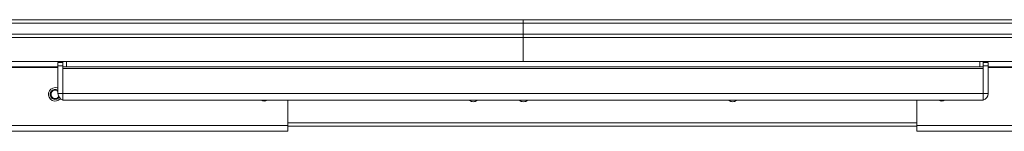
# Model space of a CAD drawing. Units: millimetres. Extents: x 470 to 882, y 3 to 283.
# Drawn here: x 534 to 558, y 114 to 116 of the extents above; entities that cross this region are included whole.
import ezdxf

# ---------------------------------------------------------------- set-up
doc = ezdxf.new("R2010")
doc.units = ezdxf.units.MM

msp = doc.modelspace()

# ---------------------------------------------------------------- linework, layer by layer
at = {"color": 7, "linetype": 'Continuous', "lineweight": 15}
for p, q in [((514.299, 116.317), (546.271, 116.317)), ((546.271, 116.317), (588.271, 116.317)), ((546.271, 116.237), (514.301, 116.237)), ((588.271, 116.237), (546.271, 116.237)), ((546.271, 116.237), (546.271, 115.972)), ((546.271, 115.897), (514.3, 115.897)), ((514.301, 115.972), (546.271, 115.972)), ((546.271, 115.972), (588.271, 115.972)), ((588.271, 115.897), (546.271, 115.897)), ((546.271, 115.317), (546.271, 115.897)), ((546.271, 115.897), (546.271, 115.317)), ((546.271, 115.317), (514.25, 115.317)), ((535.151, 115.197), (531.003, 115.197)), ((535.151, 115.297), (535.271, 115.297)), ((535.151, 115.217), (535.151, 115.297)), ((535.271, 115.217), (535.151, 115.217)), ((535.151, 114.557), (535.151, 115.217)), ((535.271, 115.197), (535.271, 115.317)), ((535.351, 115.197), (535.271, 115.197)), ((535.271, 115.157), (535.271, 115.197)), ((535.271, 115.157), (557.271, 115.157)), ((535.271, 114.557), (535.271, 115.157)), ((535.351, 115.317), (535.351, 115.197)), ((535.351, 115.197), (557.191, 115.197)), ((588.271, 115.317), (546.271, 115.317)), ((557.191, 115.197), (557.191, 115.317)), ((557.271, 115.197), (557.191, 115.197)), ((557.271, 115.317), (557.271, 115.197)), ((557.271, 115.297), (557.391, 115.297)), ((557.391, 115.217), (557.271, 115.217)), ((557.271, 115.157), (557.271, 115.197)), ((557.271, 114.557), (557.271, 115.157)), ((557.391, 115.297), (557.391, 115.217)), ((557.391, 115.217), (557.391, 114.557)), ((557.391, 115.197), (560.423, 115.197)), ((535.271, 114.557), (535.151, 114.557)), ((535.271, 114.557), (557.271, 114.557)), ((535.271, 114.397), (535.271, 114.557)), ((557.271, 114.397), (557.271, 114.557)), ((557.271, 114.557), (557.391, 114.557)), ((535.271, 114.397), (535.311, 114.397)), ((535.311, 114.397), (557.231, 114.397)), ((540.643, 113.797), (540.643, 114.397)), ((555.683, 114.397), (555.683, 113.797)), ((557.231, 114.397), (557.271, 114.397)), ((540.643, 113.657), (540.643, 113.797)), ((555.683, 113.777), (540.643, 113.777)), ((555.683, 113.797), (555.683, 113.657)), ((540.643, 113.657), (527.983, 113.657)), ((555.683, 113.657), (563.443, 113.657))]:
    msp.add_line(p, q, dxfattribs=at)
at = {"color": 8, "linetype": 'Continuous', "lineweight": 15}
for p, q in [((535.151, 115.177), (527.903, 115.177)), ((557.391, 115.177), (563.523, 115.177)), ((540.643, 113.797), (527.983, 113.797)), ((555.683, 113.857), (540.643, 113.857)), ((555.683, 113.797), (563.443, 113.797))]:
    msp.add_line(p, q, dxfattribs=at)
at = {"color": 7, "linetype": 'Continuous', "lineweight": 15, "flags": 128}
msp.add_lwpolyline([(535.083, 114.697), (535.13, 114.69), (535.151, 114.682)], dxfattribs=at)
at = {"color": 7, "linetype": 'Continuous', "lineweight": 15}
for centre, radius, start, end in [((535.083, 114.537), 0.16, 90, 321.1758), ((535.083, 114.537), 0.12, 55.4819, 233.3254), ((535.083, 114.537), 0.0983, 46.2527, 233.3254), ((535.083, 114.537), 0.12, 233.3254, 325.6483), ((535.083, 114.537), 0.0983, 233.3254, 330.6151), ((535.311, 114.557), 0.16, 180, 255.5225), ((557.231, 114.557), 0.16, 284.4775, 0), ((540.083, 114.537), 0.16, 241.045, 298.955), ((545.083, 114.537), 0.175, 233.1301, 306.8699), ((545.083, 114.537), 0.175, 233.3055, 306.6945), ((546.283, 114.537), 0.175, 233.1301, 306.8699), ((546.283, 114.537), 0.175, 233.3055, 306.6945), ((551.283, 114.537), 0.175, 233.1301, 306.8699), ((551.283, 114.537), 0.175, 233.3055, 306.6945), ((556.283, 114.537), 0.16, 241.045, 298.955)]:
    msp.add_arc(centre, radius, start, end, dxfattribs=at)
for points, knots in [([(546.271, 116.237), (546.271, 116.246), (546.271, 116.264), (546.271, 116.288), (546.271, 116.306), (546.271, 116.316), (546.271, 116.316), (546.271, 116.317)], [0, 0, 0, 0, 0.214102, 0.428197, 0.642505, 0.857263, 1, 1, 1, 1]), ([(546.271, 116.317), (546.271, 116.316), (546.271, 116.314), (546.271, 116.3), (546.271, 116.28), (546.271, 116.258), (546.271, 116.243), (546.271, 116.237)], [0, 0, 0, 0, 0.2152878, 0.4305831, 0.645662, 0.8602885, 1, 1, 1, 1]), ([(546.271, 115.897), (546.271, 115.901), (546.271, 115.909), (546.271, 115.931), (546.271, 115.953), (546.271, 115.967), (546.271, 115.972)], [0, 0, 0, 0, 0.280366, 0.56075, 0.840696, 1, 1, 1, 1]), ([(546.271, 115.972), (546.271, 115.963), (546.271, 115.945), (546.271, 115.921), (546.271, 115.905), (546.271, 115.899), (546.271, 115.897)], [0, 0, 0, 0, 0.279313, 0.558617, 0.838198, 1, 1, 1, 1])]:
    msp.add_open_spline(points, degree=3, knots=knots, dxfattribs=at)

doc.saveas('drawing.dxf')
